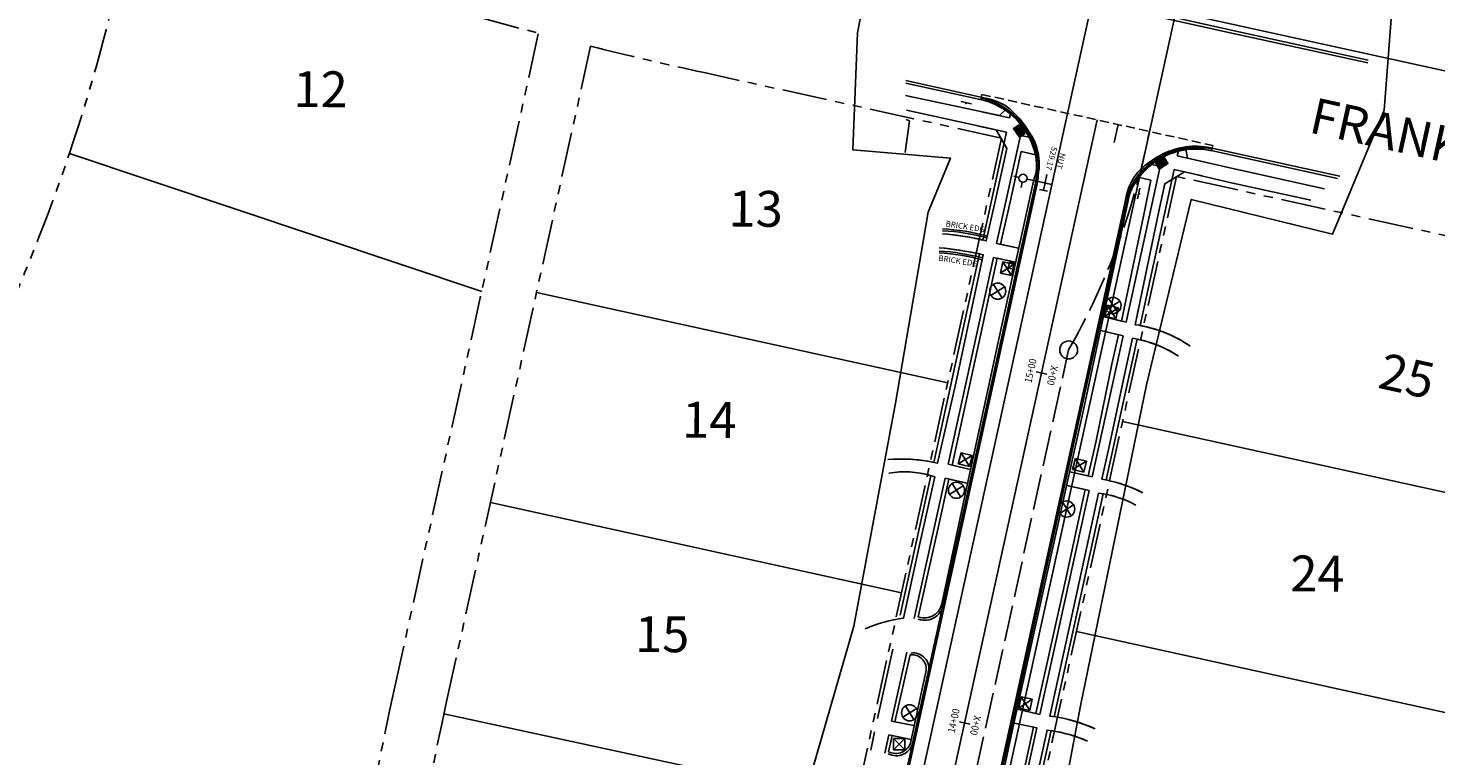
# Model space of a CAD drawing. Units: feet. Extents: x 2464749 to 2467868, y 7048902 to 7051660.
# Drawn here: x 2466310 to 2466703, y 7050518 to 7050721 of the extents above; entities that cross this region are included whole.
import ezdxf
from ezdxf.enums import TextEntityAlignment as Align

# ---------------------------------------------------------------- set-up
doc = ezdxf.new("R2010")
doc.units = ezdxf.units.FT
doc.header["$LTSCALE"] = 10
doc.header["$MEASUREMENT"] = 0
for name, pattern in [('HIDDEN', [0.375, 0.25, -0.125]), ('PHANTOM', [2.5, 1.25, -0.25, 0.25, -0.25, 0.25, -0.25]), ('SEWER', [1.25, 1, -0.25])]:
    doc.linetypes.add(name, pattern=pattern)
doc.layers.get('0').update_dxf_attribs({"linetype": 'CONTINUOUS'})
for name, color, linetype in [('EX-FENCE', 8, 'FENCELINE1'), ('EX-LOTLINES', 1, 'CONTINUOUS'), ('EX-PVMTCONC', 8, 'CONTINUOUS'), ('EX-ROW', 192, 'PHANTOM'), ('EX-SANSEW', 60, 'CONTINUOUS'), ('EX-WALK', 8, 'CONTINUOUS'), ('EX-WATER', 150, 'CONTINUOUS'), ('GTOPO', 20, 'CONTINUOUS'), ('P-CURB', 175, 'CONTINUOUS'), ('P-MH', 4, 'CONTINUOUS'), ('P-SAWCUT', 175, 'HIDDEN'), ('P-SEW3', 132, 'SEWER'), ('P-WALK', 144, 'CONTINUOUS'), ('STA', 144, 'CONTINUOUS'), ('TEXT2', 144, 'CONTINUOUS')]:
    doc.layers.add(name, color=color, linetype=linetype)
for name, color, linetype, plot in [('INFO', 7, 'CONTINUOUS', False), ('INFOTEXT', 7, 'CONTINUOUS', False), ('TEXT1-LOTTEXT', 1, 'CONTINUOUS', False)]:
    doc.layers.add(name, color=color, linetype=linetype, plot=plot)
doc.styles.add('S100', font='romans.shx', dxfattribs={"width": 0.9, "oblique": 20, "height": 0.1})
doc.styles.get("Standard").update_dxf_attribs({"font": 'simplex.shx'})
doc.linetypes.add('FENCELINE1', pattern='A,0.25,-0.1,[133,ltypeshp.shx,S=0.1,R=0,X=-0.1,Y=0],-0.1,1', length=1.45)

# ---------------------------------------------------------------- blocks, each defined once
blk = doc.blocks.new('SIGN')
at = {"layer": 'GTOPO'}
blk.add_line((0.25, 1.5), (0.25, -1.5), dxfattribs=at)
at = {"layer": 'GTOPO', "const_width": 0.25}
blk.add_lwpolyline([(-0.125, 0, 1), (0.125, 0, 1)], format="xyb", close=True, dxfattribs=at)
blk = doc.blocks.new('FH')
at = {"layer": 'EX-WATER'}
for p, q in [((0, 1.125), (0, 2.625)), ((1.125, 0), (2.625, 0)), ((0, -1.125), (0, -2.625))]:
    blk.add_line(p, q, dxfattribs=at)
blk.add_circle((0, 0), 1.125, dxfattribs=at)
blk = doc.blocks.new('V')
at = {"layer": 'EX-WATER'}
for p, q in [((-1.125, 2.25), (1.125, 2.25)), ((0, -2.25), (0, 2.25))]:
    blk.add_line(p, q, dxfattribs=at)
blk = doc.blocks.new('MB')
at = {"layer": 'GTOPO'}
for p, q in [((-1.591, 1.591), (1.591, 1.591)), ((-1.591, 1.591), (-1.591, -1.591)), ((-1.591, -1.591), (1.591, 1.591)), ((-1.591, 1.591), (1.591, -1.591)), ((1.591, 1.591), (1.591, -1.591)), ((-1.591, -1.591), (1.591, -1.591))]:
    blk.add_line(p, q, dxfattribs=at)
blk = doc.blocks.new('WM')
at = {"layer": 'EX-WATER'}
for p, q in [((1.59, -1.59), (-1.59, 1.59)), ((-1.59, -1.59), (1.59, 1.59))]:
    blk.add_line(p, q, dxfattribs=at)
blk.add_circle((0, 0), 2.25, dxfattribs=at)
blk = doc.blocks.new('pmh')
at = {"layer": 'P-MH'}
blk.add_circle((0, 0), 2.5, dxfattribs=at)

msp = doc.modelspace()

# ---------------------------------------------------------------- hatches: boundary and pattern name
at = {"layer": 'EX-WALK'}
h = msp.add_hatch(dxfattribs=at)
h.set_pattern_fill('AR-B816C', color=256, scale=0.03, angle=305, style=0)
h.set_pattern_definition([(305, (0, 0), (0.3342548353536, -0.058938145905), [0.46875, -0.01125]), (305, (-0.12844, 0.20305), (0.3342548353536, -0.058938145905), [0.46875, -0.01125]), (35, (0, 0), (0.058938145905, 0.3342548353536), [-0.25125, 0.22875]), (35, (-0.00645, 0.00922), (0.058938145905, 0.3342548353536), [-0.25125, 0.22875])])
h.paths.add_polyline_path([(2466588.1, 7050691.96), (2466586.41, 7050694.35), (2466584.84, 7050693.33), (2466586.53, 7050690.94)])
h = msp.add_hatch(dxfattribs=at)
h.set_pattern_fill('AR-B816C', color=256, scale=0.03, angle=33, style=0)
h.set_pattern_definition([(33, (0, 0), (0.070567567903, 0.3319943047105), [0.46875, -0.01125]), (33, (-0.2074, -0.12128), (0.070567567903, 0.3319943047105), [0.46875, -0.01125]), (123, (0, 0), (-0.3319943047105, 0.070567567903), [-0.25125, 0.22875]), (123, (-0.00944, -0.00613), (-0.3319943047105, 0.070567567903), [-0.25125, 0.22875])])
h.paths.add_polyline_path([(2466627.01, 7050685.19), (2466624.56, 7050683.65), (2466625.51, 7050681.98), (2466627.96, 7050683.53)])

# ---------------------------------------------------------------- linework, layer by layer
for points in [[(2466533.19, 7050151.68), (2466516.17, 7050228.02), (2466510.21, 7050264.7), (2466509.33, 7050328.06), (2466508.76, 7050383.05), (2466517.87, 7050449.24), (2466526.1, 7050505.15), (2466540.28, 7050554.47), (2466551.94, 7050616.67), (2466561.01, 7050669.96), (2466567.24, 7050685.08), (2466540.03, 7050687.35), (2466541.34, 7050720.04), (2466548.43, 7050756.32)], [(2466690.9, 7050732.49), (2466688.35, 7050698.48), (2466673.89, 7050663.89), (2466634.48, 7050673.53), (2466621.93, 7050621.85), (2466603.51, 7050532.2), (2466589.03, 7050455.54), (2466578.94, 7050362.22), (2466586.94, 7050227.39), (2466622.97, 7050079.16), (2466699.66, 7049911.49), (2466798.65, 7049775.89)]]:
    msp.add_lwpolyline(points)
msp.add_lwpolyline([(2466874.74, 7049298.38), (2466882.89, 7049309.7, 0.102458), (2466950.85, 7049461.66), (2466969.29, 7049545.58, 0.317685), (2466946.88, 7049598.76, -0.317685), (2466565.82, 7050502.85), (2466608.21, 7050695.75)], format="xyb")
at = {"layer": 'EX-FENCE'}
msp.add_lwpolyline([(2466554.87, 7050695.88), (2466555.82, 7050695.44), (2466554.59, 7050686.66)], dxfattribs=at)
at = {"layer": 'EX-LOTLINES'}
for p, q in [((2466451.71, 7050647.54), (2466566.48, 7050622.32)), ((2466438.84, 7050588.94), (2466553.6, 7050563.72))]:
    msp.add_line(p, q, dxfattribs=at)
for points in [[(2466436.42, 7050647.82), (2466321.37, 7050686.41)], [(2466730.07, 7050586.37), (2466615.31, 7050611.59)], [(2466717.19, 7050527.77), (2466602.43, 7050552.99)], [(2466540.74, 7050505.19), (2466425.89, 7050530)]]:
    msp.add_lwpolyline(points, dxfattribs=at)
at = {"layer": 'EX-PVMTCONC'}
for points in [[(2466397.18, 7050783.47), (2466367.53, 7050793.71, 1.685087), (2466366.51, 7050790.82), (2466443.23, 7050765.46, 0.025697), (2466443.73, 7050765.32), (2466583.5, 7050734.59), (2466616.9, 7050727.17), (2466646.94, 7050720.52), (2466683.86, 7050712.44)], [(2466554.83, 7050706.76), (2466576.61, 7050701.86, -0.115551), (2466583.2, 7050699.33, -0.060025), (2466587.59, 7050694.8, -0.036496), (2466589.52, 7050691.87, -0.106362), (2466591.83, 7050686.04, -0.129521), (2466591.15, 7050678.48), (2466590.94, 7050677.54)], [(2466554.85, 7050706.02), (2466576.39, 7050701.24, -0.104225), (2466582.78, 7050698.66, -0.069297), (2466587.09, 7050694.46, -0.038913), (2466588.99, 7050691.55, -0.102524), (2466591.13, 7050686.03, -0.128953), (2466590.45, 7050678.66), (2466581.59, 7050638.44), (2466577.58, 7050619.9), (2466571.45, 7050591.69), (2466564.98, 7050561.18, -0.478616), (2466558.27, 7050557.07, -0.478616)], [(2466569.14, 7050195.06, -0.015017), (2466562.58, 7050249.46, -0.014854), (2466559.84, 7050289.6, -0.012533), (2466559.62, 7050334.93, -0.014673), (2466562.06, 7050385.54, -0.015372), (2466567.37, 7050435.2, -0.015682), (2466575.92, 7050485.42), (2466584.95, 7050527.3), (2466593.01, 7050563.72), (2466599.47, 7050592.82), (2466604.36, 7050614.86), (2466614.6, 7050662.82), (2466616.74, 7050672.83, -0.112048), (2466619.62, 7050679.75, -0.074039), (2466623.08, 7050683.35, -0.066325), (2466627.41, 7050685.96, -0.070718), (2466632.94, 7050687.54, -0.085552), (2466639.6, 7050687.27), (2466675.26, 7050679.37)], [(2466615.81, 7050671.85), (2466616.04, 7050672.98, -0.127767), (2466618.76, 7050680.06, -0.090262), (2466622.64, 7050683.82, -0.057191), (2466627.17, 7050686.52, -0.066005), (2466632.84, 7050688.21, -0.089649), (2466639.8, 7050687.92), (2466675.96, 7050680.04)], [(2466591.15, 7050678.48), (2466582.31, 7050638.35), (2466578.38, 7050619.74), (2466572.13, 7050591.55), (2466565.37, 7050561.05, -0.495416), (2466558.28, 7050556.39, -0.495416)], [(2466568.47, 7050195.01, -0.014028), (2466561.97, 7050249.38, -0.015313), (2466559.15, 7050289.57, -0.012479), (2466558.92, 7050334.91, -0.014402), (2466561.34, 7050385.53, -0.016241), (2466566.64, 7050435.66, -0.016291), (2466575.21, 7050485.49), (2466584.3, 7050527.53), (2466592.29, 7050563.94), (2466598.82, 7050592.96), (2466603.7, 7050614.84), (2466613.95, 7050662.87), (2466616.04, 7050672.98)], [(2466556.22, 7050546.94, -0.537538), (2466561.07, 7050541.54), (2466556.83, 7050522.14, -0.498217), (2466549.89, 7050518.82, -0.498217)], [(2466556.04, 7050546.47, -0.503496), (2466560.43, 7050541.68), (2466556.24, 7050522.23, -0.482242), (2466549.95, 7050519.42, -0.482242)]]:
    msp.add_lwpolyline(points, format="xyb", dxfattribs=at)
msp.add_lwpolyline([(2466683.79, 7050711.65), (2466646.67, 7050719.77), (2466616.72, 7050726.35), (2466583.31, 7050733.82), (2466553.91, 7050740.31)], dxfattribs=at)
at = {"layer": 'EX-ROW'}
msp.add_line((2466426.64, 7050533.43), (2466466.82, 7050716.3), dxfattribs=at)
for points in [[(2466063.07, 7050393.19, 0.230026), (2466335.78, 7050738.47), (2466339.31, 7050754.53)], [(2466452.27, 7050719.96, -0.022346), (2466339.31, 7050754.53, -0.033009)], [(2466388.58, 7050332.85, -0.051036), (2466411.99, 7050536.65), (2466452.27, 7050719.96)], [(2466581.5, 7050690.69), (2466498.48, 7050708.93, -0.006145), (2466466.82, 7050716.3, -0.033009)], [(2466537.68, 7050150.43, -0.103321), (2466541.4, 7050508.22), (2466581.5, 7050690.69)], [(2466903.17, 7049295.07, 0.102458), (2466975.27, 7049456.29), (2466993.71, 7049540.21, 0.317685), (2466960.09, 7049619.99, -0.317685), (2466590.23, 7050497.48), (2466630.33, 7050679.96)]]:
    msp.add_lwpolyline(points, format="xyb", dxfattribs=at)
msp.add_lwpolyline([(2466745.1, 7050654.74), (2466630.33, 7050679.96)], dxfattribs=at)
msp.add_arc((2467396.01, 7050320.41), 992.5, 167.60606, 179.50747, dxfattribs=at)
at = {"layer": 'EX-SANSEW'}
msp.add_line((2466580.47, 7050499.63), (2466642.03, 7050779.78), dxfattribs=at)
at = {"layer": 'EX-WALK'}
for points in [[(2466554.69, 7050702.56), (2466580.9, 7050696.95), (2466582.8, 7050698.73)], [(2466591.13, 7050686.04), (2466586.95, 7050686.92), (2466583.97, 7050673.29), (2466581.18, 7050661.03), (2466586.29, 7050659.91)], [(2466671.64, 7050676.51), (2466646.11, 7050682.17), (2466633.4, 7050685.04), (2466632.94, 7050687.53)], [(2466619.61, 7050679.73), (2466623.21, 7050678.91), (2466621.64, 7050671.1), (2466615.02, 7050639.6), (2466610.14, 7050640.8)], [(2466585.43, 7050656.06), (2466580.32, 7050657.15), (2466576.18, 7050638.18), (2466572.57, 7050621.48), (2466567.75, 7050599.38), (2466572.81, 7050598.14)], [(2466609.19, 7050636.96), (2466614.17, 7050635.78), (2466612.33, 7050627.54), (2466607.94, 7050606.2), (2466605.71, 7050596.41), (2466600.55, 7050597.55)], [(2466571.96, 7050594.34), (2466566.8, 7050595.48), (2466564.2, 7050583.6), (2466558.27, 7050557.05)], [(2466599.72, 7050593.74), (2466604.89, 7050592.57), (2466599.44, 7050567.7), (2466591.08, 7050530.07), (2466585.93, 7050531.27)], [(2466556.04, 7050546.46), (2466551.74, 7050527.72), (2466557.05, 7050526.69)], [(2466575.22, 7050481.89), (2466581.07, 7050480.9), (2466584.04, 7050496.88), (2466590.47, 7050526.29), (2466585.14, 7050527.4)], [(2466556.29, 7050522.84), (2466550.96, 7050523.94), (2466549.99, 7050519.39)]]:
    msp.add_lwpolyline(points, dxfattribs=at)
for points in [[(2466565.01, 7050663.92, -0.050894), (2466577.23, 7050661.95), (2466579.98, 7050674.3), (2466582.98, 7050687.77), (2466580.02, 7050692.93), (2466555.01, 7050698.48)], [(2466634.19, 7050632.62, 0.112921), (2466618.85, 7050638.58), (2466625.44, 7050670.27), (2466627.06, 7050677.92), (2466632.56, 7050681.23), (2466645.27, 7050678.32), (2466667.83, 7050673.33)], [(2466549.75, 7050600.92, -0.082034), (2466563.61, 7050599.92), (2466568.73, 7050622.3), (2466576.42, 7050658.1, 0.034383), (2466564.09, 7050660.06, 0.034383)], [(2466620.95, 7050591.69, 0.070877), (2466609.52, 7050595.48), (2466611.71, 7050605.46), (2466616.36, 7050627.17), (2466618.1, 7050634.8, -0.103267), (2466630.88, 7050629.83, -0.103267)], [(2466543.48, 7050553.75, -0.068238), (2466554.19, 7050556.69), (2466558.57, 7050576.71), (2466562.86, 7050596.11, 0.130448), (2466550.02, 7050597.14, 0.130448)], [(2466607.62, 7050525.8, 0.077673), (2466594.99, 7050529.35), (2466601.83, 7050560.32), (2466608.62, 7050591.59, -0.092703), (2466619.02, 7050588.24, -0.092703)], [(2466594.56, 7050475.6, 0.142987), (2466584.3, 7050479.92), (2466588.03, 7050497.28), (2466594.21, 7050525.47, -0.068947), (2466605.5, 7050522.4, -0.068947)]]:
    msp.add_lwpolyline(points, format="xyb", dxfattribs=at)
for points in [[(2466588.1, 7050691.96), (2466586.41, 7050694.35), (2466584.84, 7050693.33), (2466586.53, 7050690.94)], [(2466627.01, 7050685.19), (2466624.56, 7050683.65), (2466625.51, 7050681.98), (2466627.96, 7050683.53)], [(2466583.75, 7050656.03), (2466583.4, 7050654.39), (2466584.98, 7050654.05), (2466585.33, 7050655.7)]]:
    msp.add_lwpolyline(points, close=True, dxfattribs=at)
at = {"layer": 'EX-WATER'}
for p, q in [((2466600.5, 7050732.44), (2466996.46, 7050645.42)), ((2466590.07, 7050678.9), (2466595.55, 7050677.69))]:
    msp.add_line(p, q, dxfattribs=at)
msp.add_lwpolyline([(2466855, 7049287.8), (2466877.52, 7049319.03, 0.102458), (2466942.99, 7049465.45), (2466963.89, 7049560.55), (2466949.46, 7049585.49, -0.319895), (2466557.96, 7050506.64), (2466619.09, 7050784.82)], format="xyb", dxfattribs=at)
at = {"layer": 'GTOPO'}
for points in [[(2466565.04, 7050664.81, -0.056815), (2466577.46, 7050662.8, -0.056815)], [(2466565.06, 7050665.31, -0.056815), (2466577.59, 7050663.28, -0.056815)], [(2466576.12, 7050656.73, 0.048753), (2466564.11, 7050658.65, 0.048753)], [(2466576.25, 7050657.22, 0.048753), (2466564.14, 7050659.15, 0.048753)]]:
    msp.add_lwpolyline(points, format="xyb", dxfattribs=at)
at = {"layer": 'P-CURB'}
for p, q in [((2466553.12, 7050505.64), (2466590.9, 7050677.58)), ((2466553.61, 7050505.53), (2466591.39, 7050677.47)), ((2466578.03, 7050500.17), (2466615.79, 7050672.02)), ((2466578.51, 7050500.06), (2466616.28, 7050671.91))]:
    msp.add_line(p, q, dxfattribs=at)
for centre, radius, start, end in [((2466571.37, 7050681.87), 20, 347.6061, 77.4986), ((2466571.37, 7050681.87), 20.5, 347.6061, 77.4986), ((2466635.81, 7050667.62), 20.5, 77.5183, 167.6061), ((2466635.81, 7050667.62), 20, 77.5183, 167.6061)]:
    msp.add_arc(centre, radius, start, end, dxfattribs=at)
at = {"layer": 'P-SAWCUT'}
for p, q in [((2466575.7, 7050701.4), (2466576.02, 7050702.86)), ((2466576.02, 7050702.86), (2466640.46, 7050688.61)), ((2466640.14, 7050687.15), (2466640.46, 7050688.61))]:
    msp.add_line(p, q, dxfattribs=at)
at = {"layer": 'P-SEW3'}
msp.add_line((2466612.97, 7050689.48), (2466614.07, 7050694.46), dxfattribs=at)
msp.add_lwpolyline([(2466891.04, 7049310.8, 0.099026), (2466956.71, 7049460.37), (2466979.11, 7049562.33), (2466964.42, 7049595.11, -0.323181), (2466571.68, 7050501.56), (2466600.24, 7050631.54, 0.081818), (2466622.79, 7050692.52)], format="xyb", dxfattribs=at)
at = {"layer": 'P-WALK'}
for p, q in [((2466575.93, 7050698.01), (2466583.76, 7050696.34)), ((2466582.88, 7050692.3), (2466575.06, 7050694.03)), ((2466589.22, 7050690.89), (2466586.78, 7050691.43)), ((2466638.37, 7050683.92), (2466630.57, 7050685.68)), ((2466623.43, 7050683.32), (2466625.83, 7050682.77)), ((2466629.73, 7050681.88), (2466637.53, 7050680.09)), ((2466580.15, 7050661.26), (2466586.29, 7050659.91)), ((2466585.43, 7050656.06), (2466579.3, 7050657.36)), ((2466616.28, 7050639.29), (2466610.14, 7050640.8)), ((2466609.19, 7050636.96), (2466615.44, 7050635.48)), ((2466566.61, 7050599.66), (2466572.81, 7050598.14)), ((2466571.96, 7050594.34), (2466565.75, 7050595.72)), ((2466606.8, 7050596.16), (2466600.55, 7050597.55)), ((2466599.72, 7050593.74), (2466605.96, 7050592.33)), ((2466592.22, 7050529.81), (2466585.93, 7050531.27)), ((2466550.84, 7050527.9), (2466557.05, 7050526.69)), ((2466591.4, 7050526.09), (2466585.14, 7050527.4)), ((2466556.29, 7050522.84), (2466550.02, 7050524.13))]:
    msp.add_line(p, q, dxfattribs=at)
for points in [[(2466583.76, 7050696.34), (2466583.99, 7050697.38)], [(2466576.26, 7050662.2), (2466582.88, 7050692.3)], [(2466580.15, 7050661.26), (2466586.78, 7050691.43)], [(2466630.57, 7050685.68), (2466630.86, 7050687)], [(2466616.28, 7050639.29), (2466625.83, 7050682.77)], [(2466620.17, 7050638.36), (2466629.73, 7050681.88)], [(2466562.63, 7050600.15), (2466575.41, 7050658.33)], [(2466566.61, 7050599.66), (2466579.3, 7050657.36)], [(2466606.8, 7050596.16), (2466615.44, 7050635.48)], [(2466610.7, 7050595.26), (2466619.34, 7050634.57)], [(2466553.25, 7050557.49), (2466561.81, 7050596.45)], [(2466557.16, 7050556.63), (2466565.75, 7050595.72)], [(2466592.22, 7050529.81), (2466605.96, 7050592.33)], [(2466596.18, 7050529.19), (2466609.85, 7050591.41)], [(2466546.92, 7050528.66), (2466551.18, 7050548.04)], [(2466550.84, 7050527.9), (2466555.08, 7050547.19)], [(2466544.99, 7050519.89), (2466546.1, 7050524.95)], [(2466548.9, 7050519.03), (2466550.02, 7050524.13)]]:
    msp.add_lwpolyline(points, dxfattribs=at)
for points in [[(2466581.65, 7050480.8, -0.005462), (2466585.35, 7050498.56), (2466591.4, 7050526.09)], [(2466585.52, 7050479.74, -0.005552), (2466589.26, 7050497.7), (2466595.33, 7050525.31)]]:
    msp.add_lwpolyline(points, format="xyb", dxfattribs=at)
for centre, radius, start, end in [((2466561.47, 7050603.06), 60.96, 75.9556, 86.6711), ((2466556.02, 7050569.56), 90.87, 77.6763, 84.9028), ((2466613.51, 7050602.08), 36.89, 55.9044, 79.6052), ((2466612.59, 7050601.71), 33.55, 56.9619, 78.4058), ((2466553.65, 7050558.49), 42.62, 77.8412, 95.246), ((2466554.49, 7050572.43), 25.11, 73.031, 100.2477), ((2466601.93, 7050553.49), 42.68, 63.5325, 78.1456), ((2466604.86, 7050562.12), 29.71, 61.5318, 80.3251), ((2466589.93, 7050487.18), 42.48, 65.3984, 81.5448), ((2466588.74, 7050483.2), 42.63, 66.8541, 81.1123)]:
    msp.add_arc(centre, radius, start, end, dxfattribs=at)
at = {"layer": 'STA'}
for p, q in [((2466594.14, 7050624.75), (2466591.21, 7050625.39)), ((2466572.68, 7050527.08), (2466569.75, 7050527.72))]:
    msp.add_line(p, q, dxfattribs=at)

# ---------------------------------------------------------------- block references
at = {"layer": 'EX-WATER', "xscale": 0.9999999999599999, "yscale": 0.9999999999599999, "zscale": 0.9999999999599999, "rotation": 257.6908482335833}
msp.add_blockref('FH', (2466587.51, 7050679.46), dxfattribs=at)
at = {"layer": 'EX-WATER'}
for name, p, rotation in [('V', (2466593.69, 7050678.27), 167.4384830332542), ('WM', (2466580.46, 7050647.95), 257.5743451480387), ('WM', (2466612.65, 7050643.94), 257.5743451480387), ('WM', (2466568.93, 7050592.38), 257.6809618422898), ('WM', (2466599.71, 7050587.14), 257.6809618422898), ('WM', (2466555.86, 7050530.27), 257.0608236281612)]:
    msp.add_blockref(name, p, dxfattribs=dict(at, rotation=rotation))
at = {"layer": 'GTOPO', "xscale": 0.9999996, "yscale": 0.9999996, "zscale": 0.9999996}
for p, rotation in [((2466571.58, 7050700.34), 77.45655702539784), ((2466620.02, 7050675.13), 167.2053105972568)]:
    msp.add_blockref('SIGN', p, dxfattribs=dict(at, rotation=rotation))
at = {"layer": 'GTOPO'}
for p, rotation in [((2466583.08, 7050654.22), 347.9858044709604), ((2466612.24, 7050642.16), 346.6204389511135), ((2466571.37, 7050600.94), 346.2862381655335), ((2466603.28, 7050599.32), 346.2862381655335), ((2466588.21, 7050532.8), 348.1791255407295)]:
    msp.add_blockref('MB', p, dxfattribs=dict(at, rotation=rotation))
msp.add_blockref('MB', (2466552.94, 7050521.54), dxfattribs=at)
at = {"layer": 'P-SEW3'}
msp.add_blockref('pmh', (2466600.24, 7050631.54), dxfattribs=at)

# ---------------------------------------------------------------- texts
at = {"layer": 'GTOPO'}
for p in [(2466571.41, 7050666), (2466569.38, 7050656.41)]:
    msp.add_text('BRICK EDG', height=1.6, rotation=351.2152, dxfattribs=at).set_placement(p, align=Align.MIDDLE_CENTER)
at = {"layer": 'INFO', "style": 'S100', "oblique": 20, "width": 0.9}
for p in [(2466594.14, 7050624.75), (2466572.68, 7050527.08)]:
    msp.add_text('X+00', height=2, rotation=257.6061, dxfattribs=at).set_placement(p, align=Align.BOTTOM_CENTER)
at = {"layer": 'INFOTEXT'}
for s, p in [('529.17', (2466595.46, 7050684.98, 429.77)), ('NUT', (2466598.11, 7050684.27, 429.77))]:
    msp.add_text(s, height=1.6, rotation=255, dxfattribs=at).set_placement(p, align=Align.MIDDLE_CENTER)
at = {"layer": 'STA', "style": 'S100', "oblique": 20, "width": 0.9}
for s, p in [('15+00', (2466591.21, 7050625.39)), ('14+00', (2466569.75, 7050527.72))]:
    msp.add_text(s, height=2, rotation=77.6061, dxfattribs=at).set_placement(p, align=Align.BOTTOM_CENTER)
at = {"layer": 'TEXT1-LOTTEXT'}
for s, p in [('12', (2466391.44, 7050703.02)), ('13', (2466512.88, 7050669.65)), ('14', (2466499.94, 7050610.75)), ('24', (2466669.68, 7050567.83)), ('15', (2466486.79, 7050550.91))]:
    msp.add_text(s, height=10, rotation=359.5394, dxfattribs=at).set_placement(p, align=Align.MIDDLE)
msp.add_text('25', height=10, rotation=347.6061, dxfattribs=at).set_placement((2466686.2, 7050621.04))
at = {"layer": 'TEXT2'}
msp.add_text('FRANKFORD ROAD', height=10, rotation=347.6061, dxfattribs=at).set_placement((2466666.95, 7050692.31))

doc.saveas('drawing.dxf')
